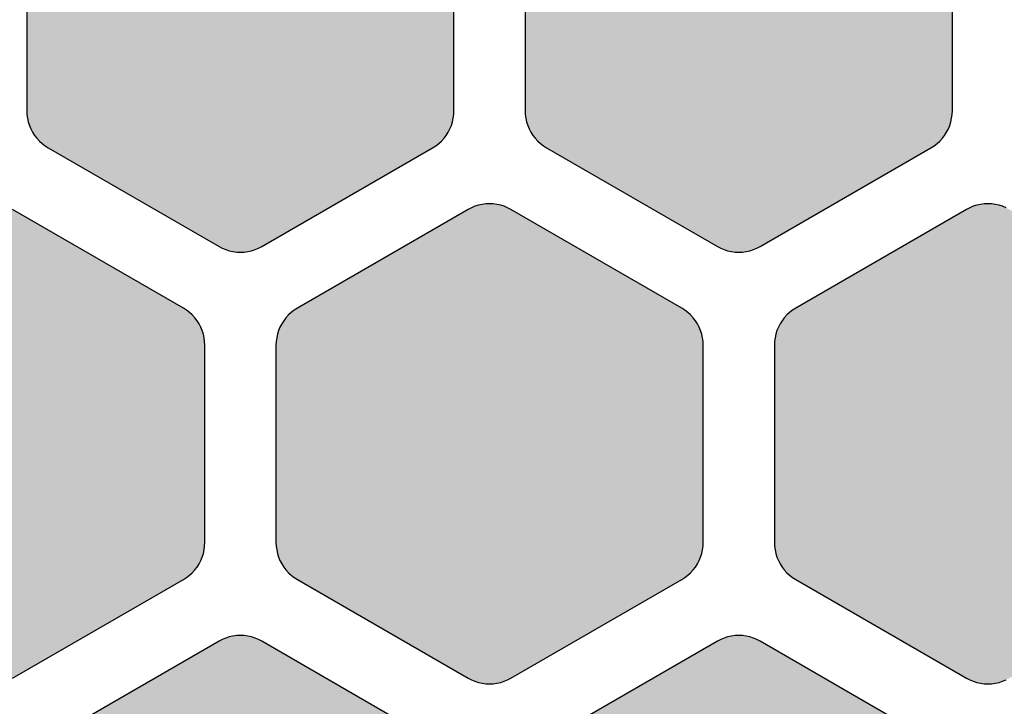
# Model space of a CAD drawing. Extents: x 35.3 to 134.7, y 200 to 271.2.
# Drawn here: x 71.2 to 78.1, y 218.8 to 223.6 of the extents above; entities that cross this region are included whole.
import ezdxf

# ---------------------------------------------------------------- set-up
doc = ezdxf.new("R2010")
doc.units = 0
doc.layers.add('DEFAULT', color=7, linetype='CONTINUOUS')
doc.layers.add('FLOWE3BP-T02__002_', color=7, linetype='CONTINUOUS')

# ---------------------------------------------------------------- blocks, each defined once
blk = doc.blocks.new('BLOCK4')
at = {"layer": 'FLOWE3BP-T02__002_', "linetype": 'CONTINUOUS'}
for points in [[(34.368, 22.926), (34.369, 22.9), (34.373, 22.874), (34.378, 22.849), (34.386, 22.824), (34.396, 22.8), (34.408, 22.776), (34.422, 22.754), (34.438, 22.734), (34.456, 22.714), (34.475, 22.697), (34.496, 22.681), (34.518, 22.667), (35.718, 21.974), (35.741, 21.962), (35.765, 21.952), (35.79, 21.944), (35.816, 21.938), (35.842, 21.935), (35.868, 21.934), (35.894, 21.935), (35.92, 21.938), (35.946, 21.944), (35.971, 21.952), (35.995, 21.962), (36.018, 21.974), (37.218, 22.667), (37.24, 22.681), (37.261, 22.697), (37.28, 22.714), (37.298, 22.734), (37.314, 22.754), (37.328, 22.776), (37.34, 22.8), (37.35, 22.824), (37.358, 22.849), (37.363, 22.874), (37.367, 22.9), (37.368, 22.926), (37.368, 24.312), (37.367, 24.338), (37.363, 24.364), (37.358, 24.39), (37.35, 24.415), (37.34, 24.439), (37.328, 24.462), (37.314, 24.484), (37.298, 24.505), (37.28, 24.524), (37.261, 24.542), (37.24, 24.558), (37.218, 24.572), (36.018, 25.265), (35.995, 25.277), (35.971, 25.287), (35.946, 25.295), (35.92, 25.3), (35.894, 25.304), (35.868, 25.305), (35.842, 25.304), (35.816, 25.3), (35.79, 25.295), (35.765, 25.287), (35.741, 25.277), (35.718, 25.265), (34.518, 24.572), (34.496, 24.558), (34.475, 24.542), (34.456, 24.524), (34.438, 24.505), (34.422, 24.484), (34.408, 24.462), (34.396, 24.439), (34.386, 24.415), (34.378, 24.39), (34.373, 24.364), (34.369, 24.338), (34.368, 24.312)], [(37.868, 22.926), (37.869, 22.9), (37.873, 22.874), (37.878, 22.849), (37.886, 22.824), (37.896, 22.8), (37.908, 22.776), (37.922, 22.754), (37.938, 22.734), (37.956, 22.714), (37.975, 22.697), (37.996, 22.681), (38.018, 22.667), (39.218, 21.974), (39.241, 21.962), (39.265, 21.952), (39.29, 21.944), (39.316, 21.938), (39.342, 21.935), (39.368, 21.934), (39.394, 21.935), (39.42, 21.938), (39.446, 21.944), (39.471, 21.952), (39.495, 21.962), (39.518, 21.974), (40.718, 22.667), (40.74, 22.681), (40.761, 22.697), (40.78, 22.714), (40.798, 22.734), (40.814, 22.754), (40.828, 22.776), (40.84, 22.8), (40.85, 22.824), (40.858, 22.849), (40.863, 22.874), (40.867, 22.9), (40.868, 22.926), (40.868, 24.312), (40.867, 24.338), (40.863, 24.364), (40.858, 24.39), (40.85, 24.415), (40.84, 24.439), (40.828, 24.462), (40.814, 24.484), (40.798, 24.505), (40.78, 24.524), (40.761, 24.542), (40.74, 24.558), (40.718, 24.572), (39.518, 25.265), (39.495, 25.277), (39.471, 25.287), (39.446, 25.295), (39.42, 25.3), (39.394, 25.304), (39.368, 25.305), (39.342, 25.304), (39.316, 25.3), (39.29, 25.295), (39.265, 25.287), (39.241, 25.277), (39.218, 25.265), (38.018, 24.572), (37.996, 24.558), (37.975, 24.542), (37.956, 24.524), (37.938, 24.505), (37.922, 24.484), (37.908, 24.462), (37.896, 24.439), (37.886, 24.415), (37.878, 24.39), (37.873, 24.364), (37.869, 24.338), (37.868, 24.312)], [(32.618, 19.895), (32.619, 19.869), (32.623, 19.843), (32.628, 19.818), (32.636, 19.793), (32.646, 19.769), (32.658, 19.745), (32.672, 19.723), (32.688, 19.703), (32.706, 19.683), (32.725, 19.666), (32.746, 19.65), (32.768, 19.636), (33.968, 18.943), (33.991, 18.931), (34.015, 18.921), (34.04, 18.913), (34.066, 18.907), (34.092, 18.904), (34.118, 18.903), (34.144, 18.904), (34.17, 18.907), (34.196, 18.913), (34.221, 18.921), (34.245, 18.931), (34.268, 18.943), (35.468, 19.636), (35.49, 19.65), (35.511, 19.666), (35.53, 19.683), (35.548, 19.703), (35.564, 19.723), (35.578, 19.745), (35.59, 19.769), (35.6, 19.793), (35.608, 19.818), (35.613, 19.843), (35.617, 19.869), (35.618, 19.895), (35.618, 21.281), (35.617, 21.307), (35.613, 21.333), (35.608, 21.359), (35.6, 21.384), (35.59, 21.408), (35.578, 21.431), (35.564, 21.453), (35.548, 21.474), (35.53, 21.493), (35.511, 21.511), (35.49, 21.527), (35.468, 21.541), (34.268, 22.234), (34.245, 22.246), (34.221, 22.256), (34.196, 22.264), (34.17, 22.269), (34.144, 22.273), (34.118, 22.274), (34.092, 22.273), (34.066, 22.269), (34.04, 22.264), (34.015, 22.256), (33.991, 22.246), (33.968, 22.234), (32.768, 21.541), (32.746, 21.527), (32.725, 21.511), (32.706, 21.493), (32.688, 21.474), (32.672, 21.453), (32.658, 21.431), (32.646, 21.408), (32.636, 21.384), (32.628, 21.359), (32.623, 21.333), (32.619, 21.307), (32.618, 21.281)], [(36.118, 19.895), (36.119, 19.869), (36.123, 19.843), (36.128, 19.818), (36.136, 19.793), (36.146, 19.769), (36.158, 19.745), (36.172, 19.723), (36.188, 19.703), (36.206, 19.683), (36.225, 19.666), (36.246, 19.65), (36.268, 19.636), (37.468, 18.943), (37.491, 18.931), (37.515, 18.921), (37.54, 18.913), (37.566, 18.907), (37.592, 18.904), (37.618, 18.903), (37.644, 18.904), (37.67, 18.907), (37.696, 18.913), (37.721, 18.921), (37.745, 18.931), (37.768, 18.943), (38.968, 19.636), (38.99, 19.65), (39.011, 19.666), (39.03, 19.683), (39.048, 19.703), (39.064, 19.723), (39.078, 19.745), (39.09, 19.769), (39.1, 19.793), (39.108, 19.818), (39.113, 19.843), (39.117, 19.869), (39.118, 19.895), (39.118, 21.281), (39.117, 21.307), (39.113, 21.333), (39.108, 21.359), (39.1, 21.384), (39.09, 21.408), (39.078, 21.431), (39.064, 21.453), (39.048, 21.474), (39.03, 21.493), (39.011, 21.511), (38.99, 21.527), (38.968, 21.541), (37.768, 22.234), (37.745, 22.246), (37.721, 22.256), (37.696, 22.264), (37.67, 22.269), (37.644, 22.273), (37.618, 22.274), (37.592, 22.273), (37.566, 22.269), (37.54, 22.264), (37.515, 22.256), (37.491, 22.246), (37.468, 22.234), (36.268, 21.541), (36.246, 21.527), (36.225, 21.511), (36.206, 21.493), (36.188, 21.474), (36.172, 21.453), (36.158, 21.431), (36.146, 21.408), (36.136, 21.384), (36.128, 21.359), (36.123, 21.333), (36.119, 21.307), (36.118, 21.281)], [(39.618, 19.895), (39.619, 19.869), (39.623, 19.843), (39.628, 19.818), (39.636, 19.793), (39.646, 19.769), (39.658, 19.745), (39.672, 19.723), (39.688, 19.703), (39.706, 19.683), (39.725, 19.666), (39.746, 19.65), (39.768, 19.636), (40.968, 18.943), (40.991, 18.931), (41.015, 18.921), (41.04, 18.913), (41.066, 18.907), (41.092, 18.904), (41.118, 18.903), (41.144, 18.904), (41.17, 18.907), (41.196, 18.913), (41.221, 18.921), (41.245, 18.931), (41.268, 18.943), (42.468, 19.636), (42.49, 19.65), (42.511, 19.666), (42.53, 19.683), (42.548, 19.703), (42.564, 19.723), (42.578, 19.745), (42.59, 19.769), (42.6, 19.793), (42.608, 19.818), (42.613, 19.843), (42.617, 19.869), (42.618, 19.895), (42.618, 21.281), (42.617, 21.307), (42.613, 21.333), (42.608, 21.359), (42.6, 21.384), (42.59, 21.408), (42.578, 21.431), (42.564, 21.453), (42.548, 21.474), (42.53, 21.493), (42.511, 21.511), (42.49, 21.527), (42.468, 21.541), (41.268, 22.234), (41.245, 22.246), (41.221, 22.256), (41.196, 22.264), (41.17, 22.269), (41.144, 22.273), (41.118, 22.274), (41.092, 22.273), (41.066, 22.269), (41.04, 22.264), (41.015, 22.256), (40.991, 22.246), (40.968, 22.234), (39.768, 21.541), (39.746, 21.527), (39.725, 21.511), (39.706, 21.493), (39.688, 21.474), (39.672, 21.453), (39.658, 21.431), (39.646, 21.408), (39.636, 21.384), (39.628, 21.359), (39.623, 21.333), (39.619, 21.307), (39.618, 21.281)], [(34.368, 16.864), (34.369, 16.838), (34.373, 16.812), (34.378, 16.787), (34.386, 16.762), (34.396, 16.738), (34.408, 16.714), (34.422, 16.692), (34.438, 16.671), (34.456, 16.652), (34.475, 16.634), (34.496, 16.619), (34.518, 16.604), (35.718, 15.912), (35.741, 15.9), (35.765, 15.89), (35.79, 15.882), (35.816, 15.876), (35.842, 15.873), (35.868, 15.871), (35.894, 15.873), (35.92, 15.876), (35.946, 15.882), (35.971, 15.89), (35.995, 15.9), (36.018, 15.912), (37.218, 16.604), (37.24, 16.619), (37.261, 16.634), (37.28, 16.652), (37.298, 16.671), (37.314, 16.692), (37.328, 16.714), (37.34, 16.738), (37.35, 16.762), (37.358, 16.787), (37.363, 16.812), (37.367, 16.838), (37.368, 16.864), (37.368, 18.25), (37.367, 18.276), (37.363, 18.302), (37.358, 18.328), (37.35, 18.353), (37.34, 18.377), (37.328, 18.4), (37.314, 18.422), (37.298, 18.443), (37.28, 18.462), (37.261, 18.48), (37.24, 18.496), (37.218, 18.51), (36.018, 19.203), (35.995, 19.215), (35.971, 19.225), (35.946, 19.233), (35.92, 19.238), (35.894, 19.242), (35.868, 19.243), (35.842, 19.242), (35.816, 19.238), (35.79, 19.233), (35.765, 19.225), (35.741, 19.215), (35.718, 19.203), (34.518, 18.51), (34.496, 18.496), (34.475, 18.48), (34.456, 18.462), (34.438, 18.443), (34.422, 18.422), (34.408, 18.4), (34.396, 18.377), (34.386, 18.353), (34.378, 18.328), (34.373, 18.302), (34.369, 18.276), (34.368, 18.25)], [(37.868, 16.864), (37.869, 16.838), (37.873, 16.812), (37.878, 16.787), (37.886, 16.762), (37.896, 16.738), (37.908, 16.714), (37.922, 16.692), (37.938, 16.671), (37.956, 16.652), (37.975, 16.634), (37.996, 16.619), (38.018, 16.604), (39.218, 15.912), (39.241, 15.9), (39.265, 15.89), (39.29, 15.882), (39.316, 15.876), (39.342, 15.873), (39.368, 15.871), (39.394, 15.873), (39.42, 15.876), (39.446, 15.882), (39.471, 15.89), (39.495, 15.9), (39.518, 15.912), (40.718, 16.604), (40.74, 16.619), (40.761, 16.634), (40.78, 16.652), (40.798, 16.671), (40.814, 16.692), (40.828, 16.714), (40.84, 16.738), (40.85, 16.762), (40.858, 16.787), (40.863, 16.812), (40.867, 16.838), (40.868, 16.864), (40.868, 18.25), (40.867, 18.276), (40.863, 18.302), (40.858, 18.328), (40.85, 18.353), (40.84, 18.377), (40.828, 18.4), (40.814, 18.422), (40.798, 18.443), (40.78, 18.462), (40.761, 18.48), (40.74, 18.496), (40.718, 18.51), (39.518, 19.203), (39.495, 19.215), (39.471, 19.225), (39.446, 19.233), (39.42, 19.238), (39.394, 19.242), (39.368, 19.243), (39.342, 19.242), (39.316, 19.238), (39.29, 19.233), (39.265, 19.225), (39.241, 19.215), (39.218, 19.203), (38.018, 18.51), (37.996, 18.496), (37.975, 18.48), (37.956, 18.462), (37.938, 18.443), (37.922, 18.422), (37.908, 18.4), (37.896, 18.377), (37.886, 18.353), (37.878, 18.328), (37.873, 18.302), (37.869, 18.276), (37.868, 18.25)]]:
    blk.add_hatch(color=7, dxfattribs=at).paths.add_polyline_path(points)
at = {"layer": 'FLOWE3BP-T02__002_', "color": 7, "linetype": 'CONTINUOUS'}
for p, q in [((34.368, 24.312), (34.368, 22.926)), ((34.368, 24.312), (34.368, 22.926)), ((37.368, 22.926), (37.368, 24.312)), ((37.368, 22.926), (37.368, 24.312)), ((37.868, 24.312), (37.868, 22.926)), ((37.868, 24.312), (37.868, 22.926)), ((40.868, 22.926), (40.868, 24.312)), ((40.868, 22.926), (40.868, 24.312)), ((34.368, 22.926), (34.369, 22.9)), ((34.368, 22.926), (34.369, 22.9)), ((34.369, 22.9), (34.373, 22.874)), ((34.369, 22.9), (34.373, 22.874)), ((37.363, 22.874), (37.367, 22.9)), ((37.363, 22.874), (37.367, 22.9)), ((37.367, 22.9), (37.368, 22.926)), ((37.367, 22.9), (37.368, 22.926)), ((37.868, 22.926), (37.869, 22.9)), ((37.868, 22.926), (37.869, 22.9)), ((37.869, 22.9), (37.873, 22.874)), ((37.869, 22.9), (37.873, 22.874)), ((40.863, 22.874), (40.867, 22.9)), ((40.863, 22.874), (40.867, 22.9)), ((40.867, 22.9), (40.868, 22.926)), ((40.867, 22.9), (40.868, 22.926)), ((34.373, 22.874), (34.378, 22.849)), ((34.373, 22.874), (34.378, 22.849)), ((34.378, 22.849), (34.386, 22.824)), ((34.378, 22.849), (34.386, 22.824)), ((34.386, 22.824), (34.396, 22.8)), ((34.386, 22.824), (34.396, 22.8)), ((37.34, 22.8), (37.35, 22.824)), ((37.34, 22.8), (37.35, 22.824)), ((37.35, 22.824), (37.358, 22.849)), ((37.35, 22.824), (37.358, 22.849)), ((37.358, 22.849), (37.363, 22.874)), ((37.358, 22.849), (37.363, 22.874)), ((37.873, 22.874), (37.878, 22.849)), ((37.873, 22.874), (37.878, 22.849)), ((37.878, 22.849), (37.886, 22.824)), ((37.878, 22.849), (37.886, 22.824)), ((37.886, 22.824), (37.896, 22.8)), ((37.886, 22.824), (37.896, 22.8)), ((40.84, 22.8), (40.85, 22.824)), ((40.84, 22.8), (40.85, 22.824)), ((40.85, 22.824), (40.858, 22.849)), ((40.85, 22.824), (40.858, 22.849)), ((40.858, 22.849), (40.863, 22.874)), ((40.858, 22.849), (40.863, 22.874)), ((34.396, 22.8), (34.408, 22.776)), ((34.396, 22.8), (34.408, 22.776)), ((34.408, 22.776), (34.422, 22.754)), ((34.408, 22.776), (34.422, 22.754)), ((34.422, 22.754), (34.438, 22.734)), ((34.422, 22.754), (34.438, 22.734)), ((37.298, 22.734), (37.314, 22.754)), ((37.298, 22.734), (37.314, 22.754)), ((37.314, 22.754), (37.328, 22.776)), ((37.314, 22.754), (37.328, 22.776)), ((37.328, 22.776), (37.34, 22.8)), ((37.328, 22.776), (37.34, 22.8)), ((37.896, 22.8), (37.908, 22.776)), ((37.896, 22.8), (37.908, 22.776)), ((37.908, 22.776), (37.922, 22.754)), ((37.908, 22.776), (37.922, 22.754)), ((37.922, 22.754), (37.938, 22.734)), ((37.922, 22.754), (37.938, 22.734)), ((40.798, 22.734), (40.814, 22.754)), ((40.798, 22.734), (40.814, 22.754)), ((40.814, 22.754), (40.828, 22.776)), ((40.814, 22.754), (40.828, 22.776)), ((40.828, 22.776), (40.84, 22.8)), ((40.828, 22.776), (40.84, 22.8)), ((34.438, 22.734), (34.456, 22.714)), ((34.438, 22.734), (34.456, 22.714)), ((34.456, 22.714), (34.475, 22.697)), ((34.456, 22.714), (34.475, 22.697)), ((34.475, 22.697), (34.496, 22.681)), ((34.475, 22.697), (34.496, 22.681)), ((37.24, 22.681), (37.261, 22.697)), ((37.24, 22.681), (37.261, 22.697)), ((37.261, 22.697), (37.28, 22.714)), ((37.261, 22.697), (37.28, 22.714)), ((37.28, 22.714), (37.298, 22.734)), ((37.28, 22.714), (37.298, 22.734)), ((37.938, 22.734), (37.956, 22.714)), ((37.938, 22.734), (37.956, 22.714)), ((37.956, 22.714), (37.975, 22.697)), ((37.956, 22.714), (37.975, 22.697)), ((37.975, 22.697), (37.996, 22.681)), ((37.975, 22.697), (37.996, 22.681)), ((40.74, 22.681), (40.761, 22.697)), ((40.74, 22.681), (40.761, 22.697)), ((40.761, 22.697), (40.78, 22.714)), ((40.761, 22.697), (40.78, 22.714)), ((40.78, 22.714), (40.798, 22.734)), ((40.78, 22.714), (40.798, 22.734)), ((34.496, 22.681), (34.518, 22.667)), ((34.496, 22.681), (34.518, 22.667)), ((34.518, 22.667), (35.718, 21.974)), ((34.518, 22.667), (35.718, 21.974)), ((36.018, 21.974), (37.218, 22.667)), ((36.018, 21.974), (37.218, 22.667)), ((37.218, 22.667), (37.24, 22.681)), ((37.218, 22.667), (37.24, 22.681)), ((37.996, 22.681), (38.018, 22.667)), ((37.996, 22.681), (38.018, 22.667)), ((38.018, 22.667), (39.218, 21.974)), ((38.018, 22.667), (39.218, 21.974)), ((39.518, 21.974), (40.718, 22.667)), ((39.518, 21.974), (40.718, 22.667)), ((40.718, 22.667), (40.74, 22.681)), ((40.718, 22.667), (40.74, 22.681)), ((37.566, 22.269), (37.54, 22.264)), ((37.566, 22.269), (37.54, 22.264)), ((37.592, 22.273), (37.566, 22.269)), ((37.592, 22.273), (37.566, 22.269)), ((37.618, 22.274), (37.592, 22.273)), ((37.618, 22.274), (37.592, 22.273)), ((37.644, 22.273), (37.618, 22.274)), ((37.644, 22.273), (37.618, 22.274)), ((37.67, 22.269), (37.644, 22.273)), ((37.67, 22.269), (37.644, 22.273)), ((37.696, 22.264), (37.67, 22.269)), ((37.696, 22.264), (37.67, 22.269)), ((41.066, 22.269), (41.04, 22.264)), ((41.066, 22.269), (41.04, 22.264)), ((41.092, 22.273), (41.066, 22.269)), ((41.092, 22.273), (41.066, 22.269)), ((41.118, 22.274), (41.092, 22.273)), ((41.118, 22.274), (41.092, 22.273)), ((41.144, 22.273), (41.118, 22.274)), ((41.144, 22.273), (41.118, 22.274)), ((41.17, 22.269), (41.144, 22.273)), ((41.17, 22.269), (41.144, 22.273)), ((41.196, 22.264), (41.17, 22.269)), ((41.196, 22.264), (41.17, 22.269)), ((35.468, 21.541), (34.268, 22.234)), ((35.468, 21.541), (34.268, 22.234)), ((37.468, 22.234), (36.268, 21.541)), ((37.468, 22.234), (36.268, 21.541)), ((37.491, 22.246), (37.468, 22.234)), ((37.491, 22.246), (37.468, 22.234)), ((37.515, 22.256), (37.491, 22.246)), ((37.515, 22.256), (37.491, 22.246)), ((37.54, 22.264), (37.515, 22.256)), ((37.54, 22.264), (37.515, 22.256)), ((37.721, 22.256), (37.696, 22.264)), ((37.721, 22.256), (37.696, 22.264)), ((37.745, 22.246), (37.721, 22.256)), ((37.745, 22.246), (37.721, 22.256)), ((37.768, 22.234), (37.745, 22.246)), ((37.768, 22.234), (37.745, 22.246)), ((38.968, 21.541), (37.768, 22.234)), ((38.968, 21.541), (37.768, 22.234)), ((40.968, 22.234), (39.768, 21.541)), ((40.968, 22.234), (39.768, 21.541)), ((40.991, 22.246), (40.968, 22.234)), ((40.991, 22.246), (40.968, 22.234)), ((41.015, 22.256), (40.991, 22.246)), ((41.015, 22.256), (40.991, 22.246)), ((41.04, 22.264), (41.015, 22.256)), ((41.04, 22.264), (41.015, 22.256)), ((41.221, 22.256), (41.196, 22.264)), ((41.221, 22.256), (41.196, 22.264)), ((41.245, 22.246), (41.221, 22.256)), ((41.245, 22.246), (41.221, 22.256)), ((35.718, 21.974), (35.741, 21.962)), ((35.718, 21.974), (35.741, 21.962)), ((35.741, 21.962), (35.765, 21.952)), ((35.741, 21.962), (35.765, 21.952)), ((35.765, 21.952), (35.79, 21.944)), ((35.765, 21.952), (35.79, 21.944)), ((35.79, 21.944), (35.816, 21.938)), ((35.79, 21.944), (35.816, 21.938)), ((35.816, 21.938), (35.842, 21.935)), ((35.816, 21.938), (35.842, 21.935)), ((35.842, 21.935), (35.868, 21.934)), ((35.842, 21.935), (35.868, 21.934)), ((35.868, 21.934), (35.894, 21.935)), ((35.868, 21.934), (35.894, 21.935)), ((35.894, 21.935), (35.92, 21.938)), ((35.894, 21.935), (35.92, 21.938)), ((35.92, 21.938), (35.946, 21.944)), ((35.92, 21.938), (35.946, 21.944)), ((35.946, 21.944), (35.971, 21.952)), ((35.946, 21.944), (35.971, 21.952)), ((35.971, 21.952), (35.995, 21.962)), ((35.971, 21.952), (35.995, 21.962)), ((35.995, 21.962), (36.018, 21.974)), ((35.995, 21.962), (36.018, 21.974)), ((39.218, 21.974), (39.241, 21.962)), ((39.218, 21.974), (39.241, 21.962)), ((39.241, 21.962), (39.265, 21.952)), ((39.241, 21.962), (39.265, 21.952)), ((39.265, 21.952), (39.29, 21.944)), ((39.265, 21.952), (39.29, 21.944)), ((39.29, 21.944), (39.316, 21.938)), ((39.29, 21.944), (39.316, 21.938)), ((39.316, 21.938), (39.342, 21.935)), ((39.316, 21.938), (39.342, 21.935)), ((39.342, 21.935), (39.368, 21.934)), ((39.342, 21.935), (39.368, 21.934)), ((39.368, 21.934), (39.394, 21.935)), ((39.368, 21.934), (39.394, 21.935)), ((39.394, 21.935), (39.42, 21.938)), ((39.394, 21.935), (39.42, 21.938)), ((39.42, 21.938), (39.446, 21.944)), ((39.42, 21.938), (39.446, 21.944)), ((39.446, 21.944), (39.471, 21.952)), ((39.446, 21.944), (39.471, 21.952)), ((39.471, 21.952), (39.495, 21.962)), ((39.471, 21.952), (39.495, 21.962)), ((39.495, 21.962), (39.518, 21.974)), ((39.495, 21.962), (39.518, 21.974)), ((35.49, 21.527), (35.468, 21.541)), ((35.49, 21.527), (35.468, 21.541)), ((35.511, 21.511), (35.49, 21.527)), ((35.511, 21.511), (35.49, 21.527)), ((35.53, 21.493), (35.511, 21.511)), ((35.53, 21.493), (35.511, 21.511)), ((36.225, 21.511), (36.206, 21.493)), ((36.225, 21.511), (36.206, 21.493)), ((36.246, 21.527), (36.225, 21.511)), ((36.246, 21.527), (36.225, 21.511)), ((36.268, 21.541), (36.246, 21.527)), ((36.268, 21.541), (36.246, 21.527)), ((38.99, 21.527), (38.968, 21.541)), ((38.99, 21.527), (38.968, 21.541)), ((39.011, 21.511), (38.99, 21.527)), ((39.011, 21.511), (38.99, 21.527)), ((39.03, 21.493), (39.011, 21.511)), ((39.03, 21.493), (39.011, 21.511)), ((39.725, 21.511), (39.706, 21.493)), ((39.725, 21.511), (39.706, 21.493)), ((39.746, 21.527), (39.725, 21.511)), ((39.746, 21.527), (39.725, 21.511)), ((39.768, 21.541), (39.746, 21.527)), ((39.768, 21.541), (39.746, 21.527)), ((35.548, 21.474), (35.53, 21.493)), ((35.548, 21.474), (35.53, 21.493)), ((35.564, 21.453), (35.548, 21.474)), ((35.564, 21.453), (35.548, 21.474)), ((35.578, 21.431), (35.564, 21.453)), ((35.578, 21.431), (35.564, 21.453)), ((36.172, 21.453), (36.158, 21.431)), ((36.172, 21.453), (36.158, 21.431)), ((36.188, 21.474), (36.172, 21.453)), ((36.188, 21.474), (36.172, 21.453)), ((36.206, 21.493), (36.188, 21.474)), ((36.206, 21.493), (36.188, 21.474)), ((39.048, 21.474), (39.03, 21.493)), ((39.048, 21.474), (39.03, 21.493)), ((39.064, 21.453), (39.048, 21.474)), ((39.064, 21.453), (39.048, 21.474)), ((39.078, 21.431), (39.064, 21.453)), ((39.078, 21.431), (39.064, 21.453)), ((39.672, 21.453), (39.658, 21.431)), ((39.672, 21.453), (39.658, 21.431)), ((39.688, 21.474), (39.672, 21.453)), ((39.688, 21.474), (39.672, 21.453)), ((39.706, 21.493), (39.688, 21.474)), ((39.706, 21.493), (39.688, 21.474)), ((35.59, 21.408), (35.578, 21.431)), ((35.59, 21.408), (35.578, 21.431)), ((35.6, 21.384), (35.59, 21.408)), ((35.6, 21.384), (35.59, 21.408)), ((35.608, 21.359), (35.6, 21.384)), ((35.608, 21.359), (35.6, 21.384)), ((36.136, 21.384), (36.128, 21.359)), ((36.136, 21.384), (36.128, 21.359)), ((36.146, 21.408), (36.136, 21.384)), ((36.146, 21.408), (36.136, 21.384)), ((36.158, 21.431), (36.146, 21.408)), ((36.158, 21.431), (36.146, 21.408)), ((39.09, 21.408), (39.078, 21.431)), ((39.09, 21.408), (39.078, 21.431)), ((39.1, 21.384), (39.09, 21.408)), ((39.1, 21.384), (39.09, 21.408)), ((39.108, 21.359), (39.1, 21.384)), ((39.108, 21.359), (39.1, 21.384)), ((39.636, 21.384), (39.628, 21.359)), ((39.636, 21.384), (39.628, 21.359)), ((39.646, 21.408), (39.636, 21.384)), ((39.646, 21.408), (39.636, 21.384)), ((39.658, 21.431), (39.646, 21.408)), ((39.658, 21.431), (39.646, 21.408)), ((35.613, 21.333), (35.608, 21.359)), ((35.613, 21.333), (35.608, 21.359)), ((35.617, 21.307), (35.613, 21.333)), ((35.617, 21.307), (35.613, 21.333)), ((35.618, 21.281), (35.617, 21.307)), ((35.618, 21.281), (35.617, 21.307)), ((36.119, 21.307), (36.118, 21.281)), ((36.119, 21.307), (36.118, 21.281)), ((36.123, 21.333), (36.119, 21.307)), ((36.123, 21.333), (36.119, 21.307)), ((36.128, 21.359), (36.123, 21.333)), ((36.128, 21.359), (36.123, 21.333)), ((39.113, 21.333), (39.108, 21.359)), ((39.113, 21.333), (39.108, 21.359)), ((39.117, 21.307), (39.113, 21.333)), ((39.117, 21.307), (39.113, 21.333)), ((39.118, 21.281), (39.117, 21.307)), ((39.118, 21.281), (39.117, 21.307)), ((39.619, 21.307), (39.618, 21.281)), ((39.619, 21.307), (39.618, 21.281)), ((39.623, 21.333), (39.619, 21.307)), ((39.623, 21.333), (39.619, 21.307)), ((39.628, 21.359), (39.623, 21.333)), ((39.628, 21.359), (39.623, 21.333)), ((35.618, 19.895), (35.618, 21.281)), ((35.618, 19.895), (35.618, 21.281)), ((36.118, 21.281), (36.118, 19.895)), ((36.118, 21.281), (36.118, 19.895)), ((39.118, 19.895), (39.118, 21.281)), ((39.118, 19.895), (39.118, 21.281)), ((39.618, 21.281), (39.618, 19.895)), ((39.618, 21.281), (39.618, 19.895)), ((35.613, 19.843), (35.617, 19.869)), ((35.613, 19.843), (35.617, 19.869)), ((35.617, 19.869), (35.618, 19.895)), ((35.617, 19.869), (35.618, 19.895)), ((36.118, 19.895), (36.119, 19.869)), ((36.118, 19.895), (36.119, 19.869)), ((36.119, 19.869), (36.123, 19.843)), ((36.119, 19.869), (36.123, 19.843)), ((39.113, 19.843), (39.117, 19.869)), ((39.113, 19.843), (39.117, 19.869)), ((39.117, 19.869), (39.118, 19.895)), ((39.117, 19.869), (39.118, 19.895)), ((39.618, 19.895), (39.619, 19.869)), ((39.618, 19.895), (39.619, 19.869)), ((39.619, 19.869), (39.623, 19.843)), ((39.619, 19.869), (39.623, 19.843)), ((35.59, 19.769), (35.6, 19.793)), ((35.59, 19.769), (35.6, 19.793)), ((35.6, 19.793), (35.608, 19.818)), ((35.6, 19.793), (35.608, 19.818)), ((35.608, 19.818), (35.613, 19.843)), ((35.608, 19.818), (35.613, 19.843)), ((36.123, 19.843), (36.128, 19.818)), ((36.123, 19.843), (36.128, 19.818)), ((36.128, 19.818), (36.136, 19.793)), ((36.128, 19.818), (36.136, 19.793)), ((36.136, 19.793), (36.146, 19.769)), ((36.136, 19.793), (36.146, 19.769)), ((39.09, 19.769), (39.1, 19.793)), ((39.09, 19.769), (39.1, 19.793)), ((39.1, 19.793), (39.108, 19.818)), ((39.1, 19.793), (39.108, 19.818)), ((39.108, 19.818), (39.113, 19.843)), ((39.108, 19.818), (39.113, 19.843)), ((39.623, 19.843), (39.628, 19.818)), ((39.623, 19.843), (39.628, 19.818)), ((39.628, 19.818), (39.636, 19.793)), ((39.628, 19.818), (39.636, 19.793)), ((39.636, 19.793), (39.646, 19.769)), ((39.636, 19.793), (39.646, 19.769)), ((35.548, 19.703), (35.564, 19.723)), ((35.548, 19.703), (35.564, 19.723)), ((35.564, 19.723), (35.578, 19.745)), ((35.564, 19.723), (35.578, 19.745)), ((35.578, 19.745), (35.59, 19.769)), ((35.578, 19.745), (35.59, 19.769)), ((36.146, 19.769), (36.158, 19.745)), ((36.146, 19.769), (36.158, 19.745)), ((36.158, 19.745), (36.172, 19.723)), ((36.158, 19.745), (36.172, 19.723)), ((36.172, 19.723), (36.188, 19.703)), ((36.172, 19.723), (36.188, 19.703)), ((39.048, 19.703), (39.064, 19.723)), ((39.048, 19.703), (39.064, 19.723)), ((39.064, 19.723), (39.078, 19.745)), ((39.064, 19.723), (39.078, 19.745)), ((39.078, 19.745), (39.09, 19.769)), ((39.078, 19.745), (39.09, 19.769)), ((39.646, 19.769), (39.658, 19.745)), ((39.646, 19.769), (39.658, 19.745)), ((39.658, 19.745), (39.672, 19.723)), ((39.658, 19.745), (39.672, 19.723)), ((39.672, 19.723), (39.688, 19.703)), ((39.672, 19.723), (39.688, 19.703)), ((35.468, 19.636), (35.49, 19.65)), ((35.468, 19.636), (35.49, 19.65)), ((35.49, 19.65), (35.511, 19.666)), ((35.49, 19.65), (35.511, 19.666)), ((35.511, 19.666), (35.53, 19.683)), ((35.511, 19.666), (35.53, 19.683)), ((35.53, 19.683), (35.548, 19.703)), ((35.53, 19.683), (35.548, 19.703)), ((36.188, 19.703), (36.206, 19.683)), ((36.188, 19.703), (36.206, 19.683)), ((36.206, 19.683), (36.225, 19.666)), ((36.206, 19.683), (36.225, 19.666)), ((36.225, 19.666), (36.246, 19.65)), ((36.225, 19.666), (36.246, 19.65)), ((36.246, 19.65), (36.268, 19.636)), ((36.246, 19.65), (36.268, 19.636)), ((38.968, 19.636), (38.99, 19.65)), ((38.968, 19.636), (38.99, 19.65)), ((38.99, 19.65), (39.011, 19.666)), ((38.99, 19.65), (39.011, 19.666)), ((39.011, 19.666), (39.03, 19.683)), ((39.011, 19.666), (39.03, 19.683)), ((39.03, 19.683), (39.048, 19.703)), ((39.03, 19.683), (39.048, 19.703)), ((39.688, 19.703), (39.706, 19.683)), ((39.688, 19.703), (39.706, 19.683)), ((39.706, 19.683), (39.725, 19.666)), ((39.706, 19.683), (39.725, 19.666)), ((39.725, 19.666), (39.746, 19.65)), ((39.725, 19.666), (39.746, 19.65)), ((39.746, 19.65), (39.768, 19.636)), ((39.746, 19.65), (39.768, 19.636)), ((34.268, 18.943), (35.468, 19.636)), ((34.268, 18.943), (35.468, 19.636)), ((36.268, 19.636), (37.468, 18.943)), ((36.268, 19.636), (37.468, 18.943)), ((37.768, 18.943), (38.968, 19.636)), ((37.768, 18.943), (38.968, 19.636)), ((39.768, 19.636), (40.968, 18.943)), ((39.768, 19.636), (40.968, 18.943)), ((35.765, 19.225), (35.741, 19.215)), ((35.765, 19.225), (35.741, 19.215)), ((35.79, 19.233), (35.765, 19.225)), ((35.79, 19.233), (35.765, 19.225)), ((35.816, 19.238), (35.79, 19.233)), ((35.816, 19.238), (35.79, 19.233)), ((35.842, 19.242), (35.816, 19.238)), ((35.842, 19.242), (35.816, 19.238)), ((35.868, 19.243), (35.842, 19.242)), ((35.868, 19.243), (35.842, 19.242)), ((35.894, 19.242), (35.868, 19.243)), ((35.894, 19.242), (35.868, 19.243)), ((35.92, 19.238), (35.894, 19.242)), ((35.92, 19.238), (35.894, 19.242)), ((35.946, 19.233), (35.92, 19.238)), ((35.946, 19.233), (35.92, 19.238)), ((35.971, 19.225), (35.946, 19.233)), ((35.971, 19.225), (35.946, 19.233)), ((35.995, 19.215), (35.971, 19.225)), ((35.995, 19.215), (35.971, 19.225)), ((39.265, 19.225), (39.241, 19.215)), ((39.265, 19.225), (39.241, 19.215)), ((39.29, 19.233), (39.265, 19.225)), ((39.29, 19.233), (39.265, 19.225)), ((39.316, 19.238), (39.29, 19.233)), ((39.316, 19.238), (39.29, 19.233)), ((39.342, 19.242), (39.316, 19.238)), ((39.342, 19.242), (39.316, 19.238)), ((39.368, 19.243), (39.342, 19.242)), ((39.368, 19.243), (39.342, 19.242)), ((39.394, 19.242), (39.368, 19.243)), ((39.394, 19.242), (39.368, 19.243)), ((39.42, 19.238), (39.394, 19.242)), ((39.42, 19.238), (39.394, 19.242)), ((39.446, 19.233), (39.42, 19.238)), ((39.446, 19.233), (39.42, 19.238)), ((39.471, 19.225), (39.446, 19.233)), ((39.471, 19.225), (39.446, 19.233)), ((39.495, 19.215), (39.471, 19.225)), ((39.495, 19.215), (39.471, 19.225)), ((35.718, 19.203), (34.518, 18.51)), ((35.718, 19.203), (34.518, 18.51)), ((35.741, 19.215), (35.718, 19.203)), ((35.741, 19.215), (35.718, 19.203)), ((36.018, 19.203), (35.995, 19.215)), ((36.018, 19.203), (35.995, 19.215)), ((37.218, 18.51), (36.018, 19.203)), ((37.218, 18.51), (36.018, 19.203)), ((39.218, 19.203), (38.018, 18.51)), ((39.218, 19.203), (38.018, 18.51)), ((39.241, 19.215), (39.218, 19.203)), ((39.241, 19.215), (39.218, 19.203)), ((39.518, 19.203), (39.495, 19.215)), ((39.518, 19.203), (39.495, 19.215)), ((40.718, 18.51), (39.518, 19.203)), ((40.718, 18.51), (39.518, 19.203)), ((37.468, 18.943), (37.491, 18.931)), ((37.468, 18.943), (37.491, 18.931)), ((37.491, 18.931), (37.515, 18.921)), ((37.491, 18.931), (37.515, 18.921)), ((37.515, 18.921), (37.54, 18.913)), ((37.515, 18.921), (37.54, 18.913)), ((37.54, 18.913), (37.566, 18.907)), ((37.54, 18.913), (37.566, 18.907)), ((37.566, 18.907), (37.592, 18.904)), ((37.566, 18.907), (37.592, 18.904)), ((37.592, 18.904), (37.618, 18.903)), ((37.592, 18.904), (37.618, 18.903)), ((37.618, 18.903), (37.644, 18.904)), ((37.618, 18.903), (37.644, 18.904)), ((37.644, 18.904), (37.67, 18.907)), ((37.644, 18.904), (37.67, 18.907)), ((37.67, 18.907), (37.696, 18.913)), ((37.67, 18.907), (37.696, 18.913)), ((37.696, 18.913), (37.721, 18.921)), ((37.696, 18.913), (37.721, 18.921)), ((37.721, 18.921), (37.745, 18.931)), ((37.721, 18.921), (37.745, 18.931)), ((37.745, 18.931), (37.768, 18.943)), ((37.745, 18.931), (37.768, 18.943)), ((40.968, 18.943), (40.991, 18.931)), ((40.968, 18.943), (40.991, 18.931)), ((40.991, 18.931), (41.015, 18.921)), ((40.991, 18.931), (41.015, 18.921)), ((41.015, 18.921), (41.04, 18.913)), ((41.015, 18.921), (41.04, 18.913)), ((41.04, 18.913), (41.066, 18.907)), ((41.04, 18.913), (41.066, 18.907)), ((41.066, 18.907), (41.092, 18.904)), ((41.066, 18.907), (41.092, 18.904)), ((41.092, 18.904), (41.118, 18.903)), ((41.092, 18.904), (41.118, 18.903)), ((41.118, 18.903), (41.144, 18.904)), ((41.118, 18.903), (41.144, 18.904)), ((41.144, 18.904), (41.17, 18.907)), ((41.144, 18.904), (41.17, 18.907)), ((41.17, 18.907), (41.196, 18.913)), ((41.17, 18.907), (41.196, 18.913)), ((41.196, 18.913), (41.221, 18.921)), ((41.196, 18.913), (41.221, 18.921)), ((41.221, 18.921), (41.245, 18.931)), ((41.221, 18.921), (41.245, 18.931))]:
    blk.add_line(p, q, dxfattribs=at)

msp = doc.modelspace()

# ---------------------------------------------------------------- block references
at = {"layer": 'DEFAULT', "color": 7}
msp.add_blockref('BLOCK4', (36.893, 200.0354), dxfattribs=at)

doc.saveas('drawing.dxf')
